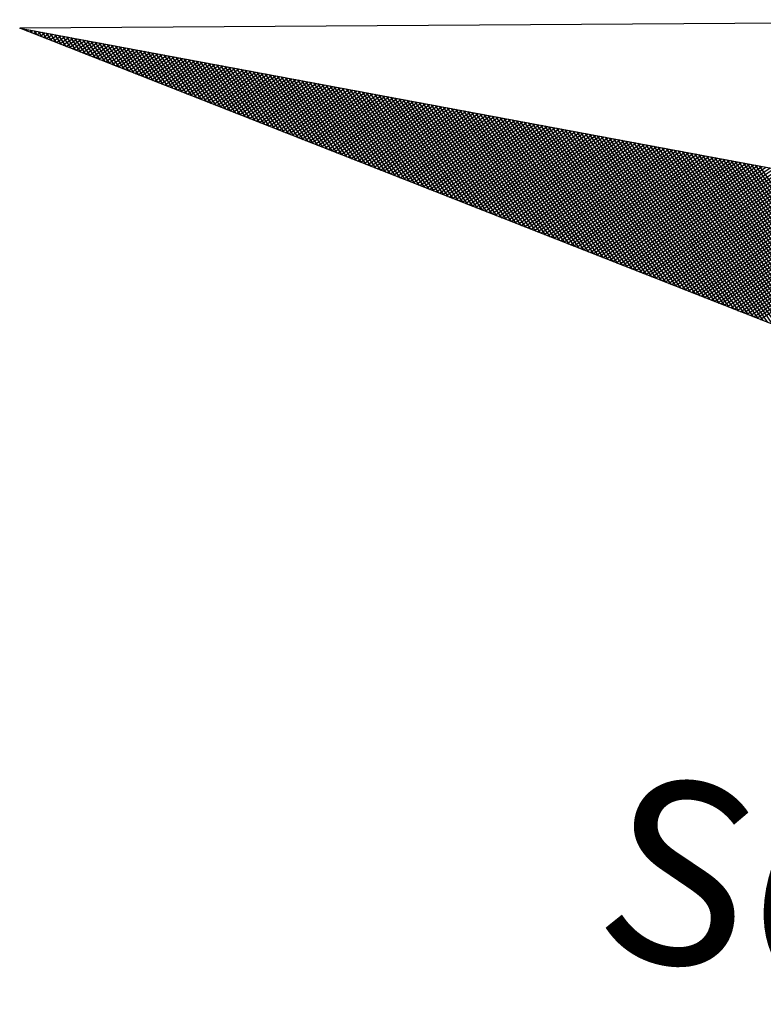
# Model space of a CAD drawing. Extents: x -41 to 63, y -95 to 52.
# Drawn here: x 30 to 33, y 19 to 23 of the extents above; entities that cross this region are included whole.
import ezdxf

# ---------------------------------------------------------------- set-up
doc = ezdxf.new("R2010")
doc.units = 0
doc.header["$LTSCALE"] = 3
doc.header["$MEASUREMENT"] = 0
doc.layers.get('0').update_dxf_attribs({"linetype": 'CONTINUOUS'})
doc.layers.add('NORTE', color=7, linetype='CONTINUOUS')
doc.styles.add('ROMANT', font='romant', dxfattribs={"height": 0.2})

# ---------------------------------------------------------------- blocks, each defined once
blk = doc.blocks.new('*X32')
at = {"color": 0}
for p, q in [((182552.6751, 1662935.5046), (182552.6757, 1662935.5052)), ((182552.6857, 1662935.5025), (182552.683, 1662935.5052)), ((182552.6899, 1662935.5017), (182552.6934, 1662935.5052)), ((182552.7076, 1662935.4983), (182552.7007, 1662935.5052)), ((182552.7047, 1662935.4989), (182552.711, 1662935.5052)), ((182552.7295, 1662935.4941), (182552.7184, 1662935.5052)), ((182552.7195, 1662935.496), (182552.7287, 1662935.5052)), ((182552.7343, 1662935.4931), (182552.7464, 1662935.5052)), ((182552.7514, 1662935.4899), (182552.7361, 1662935.5052)), ((182552.7492, 1662935.4903), (182552.7641, 1662935.5052)), ((182552.7733, 1662935.4856), (182552.7538, 1662935.5052)), ((182552.764, 1662935.4874), (182552.7817, 1662935.5052)), ((182552.7952, 1662935.4814), (182552.7714, 1662935.5052)), ((182552.7788, 1662935.4846), (182552.7994, 1662935.5052)), ((182552.8171, 1662935.4772), (182552.7891, 1662935.5052)), ((182552.7936, 1662935.4817), (182552.8171, 1662935.5052)), ((182552.839, 1662935.4729), (182552.8068, 1662935.5052)), ((182552.8084, 1662935.4789), (182552.8348, 1662935.5052)), ((182552.8233, 1662935.476), (182552.8525, 1662935.5052)), ((182552.8609, 1662935.4687), (182552.8245, 1662935.5052)), ((182552.8381, 1662935.4731), (182552.8701, 1662935.5052)), ((182552.8828, 1662935.4645), (182552.8421, 1662935.5052)), ((182552.8529, 1662935.4703), (182552.8878, 1662935.5052)), ((182552.9047, 1662935.4603), (182552.8598, 1662935.5052)), ((182552.8677, 1662935.4674), (182552.9055, 1662935.5052)), ((182552.9266, 1662935.456), (182552.8775, 1662935.5052)), ((182552.8825, 1662935.4646), (182552.9232, 1662935.5052)), ((182552.9485, 1662935.4518), (182552.8952, 1662935.5052)), ((182552.8973, 1662935.4617), (182552.9408, 1662935.5052)), ((182552.9122, 1662935.4588), (182552.9585, 1662935.5052)), ((182552.9705, 1662935.4476), (182552.9129, 1662935.5052)), ((182552.927, 1662935.456), (182552.9762, 1662935.5052)), ((182552.9924, 1662935.4434), (182552.9305, 1662935.5052)), ((182552.9418, 1662935.4531), (182552.9939, 1662935.5052)), ((182553.0143, 1662935.4391), (182552.9482, 1662935.5052)), ((182552.9566, 1662935.4503), (182553.0116, 1662935.5052)), ((182553.0362, 1662935.4349), (182552.9659, 1662935.5052)), ((182552.9714, 1662935.4474), (182553.0292, 1662935.5052)), ((182553.0581, 1662935.4307), (182552.9836, 1662935.5052)), ((182552.9863, 1662935.4445), (182553.0469, 1662935.5052)), ((182553.0011, 1662935.4417), (182553.0646, 1662935.5052)), ((182553.08, 1662935.4265), (182553.0012, 1662935.5052)), ((182553.0159, 1662935.4388), (182553.0823, 1662935.5052)), ((182553.1019, 1662935.4222), (182553.0189, 1662935.5052)), ((182553.0307, 1662935.436), (182553.0999, 1662935.5052)), ((182553.1238, 1662935.418), (182553.0366, 1662935.5052)), ((182553.0455, 1662935.4331), (182553.1176, 1662935.5052)), ((182553.1457, 1662935.4138), (182553.0543, 1662935.5052)), ((182553.0604, 1662935.4302), (182553.1353, 1662935.5052)), ((182553.1676, 1662935.4096), (182553.0719, 1662935.5052)), ((182553.0752, 1662935.4274), (182553.153, 1662935.5052)), ((182553.1895, 1662935.4053), (182553.0896, 1662935.5052)), ((182553.09, 1662935.4245), (182553.1707, 1662935.5052)), ((182553.1048, 1662935.4217), (182553.1883, 1662935.5052)), ((182553.2114, 1662935.4011), (182553.1073, 1662935.5052)), ((182553.1196, 1662935.4188), (182553.206, 1662935.5052)), ((182553.2333, 1662935.3969), (182553.125, 1662935.5052)), ((182553.1344, 1662935.4159), (182553.2237, 1662935.5052)), ((182553.2552, 1662935.3926), (182553.1427, 1662935.5052)), ((182553.1493, 1662935.4131), (182553.2414, 1662935.5052)), ((182553.2771, 1662935.3884), (182553.1603, 1662935.5052)), ((182553.1641, 1662935.4102), (182553.259, 1662935.5052)), ((182553.299, 1662935.3842), (182553.178, 1662935.5052)), ((182553.1789, 1662935.4074), (182553.2767, 1662935.5052)), ((182553.1937, 1662935.4045), (182553.2944, 1662935.5052)), ((182553.3209, 1662935.38), (182553.1957, 1662935.5052)), ((182553.2085, 1662935.4017), (182553.3121, 1662935.5052)), ((182553.3428, 1662935.3757), (182553.2134, 1662935.5052)), ((182553.2234, 1662935.3988), (182553.3298, 1662935.5052)), ((182553.3647, 1662935.3715), (182553.231, 1662935.5052)), ((182553.2382, 1662935.3959), (182553.3474, 1662935.5052)), ((182553.3866, 1662935.3673), (182553.2487, 1662935.5052)), ((182553.253, 1662935.3931), (182553.3651, 1662935.5052)), ((182553.4085, 1662935.3631), (182553.2664, 1662935.5052)), ((182553.2678, 1662935.3902), (182553.3828, 1662935.5052)), ((182553.2826, 1662935.3874), (182553.4005, 1662935.5052)), ((182553.4304, 1662935.3588), (182553.2841, 1662935.5052)), ((182553.2974, 1662935.3845), (182553.4181, 1662935.5052)), ((182553.4523, 1662935.3546), (182553.3018, 1662935.5052)), ((182553.3123, 1662935.3816), (182553.4358, 1662935.5052)), ((182553.4742, 1662935.3504), (182553.3194, 1662935.5052)), ((182553.3271, 1662935.3788), (182553.4535, 1662935.5052)), ((182553.4961, 1662935.3462), (182553.3371, 1662935.5052)), ((182553.3419, 1662935.3759), (182553.4712, 1662935.5052)), ((182553.5181, 1662935.3419), (182553.3548, 1662935.5052)), ((182553.3567, 1662935.3731), (182553.4889, 1662935.5052)), ((182553.3715, 1662935.3702), (182553.5065, 1662935.5052)), ((182553.54, 1662935.3377), (182553.3725, 1662935.5052)), ((182553.3864, 1662935.3673), (182553.5242, 1662935.5052)), ((182553.5619, 1662935.3335), (182553.3901, 1662935.5052)), ((182553.4012, 1662935.3645), (182553.5419, 1662935.5052)), ((182553.5838, 1662935.3293), (182553.4078, 1662935.5052)), ((182553.416, 1662935.3616), (182553.5596, 1662935.5052)), ((182553.6057, 1662935.325), (182553.4255, 1662935.5052)), ((182553.4308, 1662935.3588), (182553.5772, 1662935.5052)), ((182553.6276, 1662935.3208), (182553.4432, 1662935.5052)), ((182553.4456, 1662935.3559), (182553.5949, 1662935.5052)), ((182553.4605, 1662935.353), (182553.6126, 1662935.5052)), ((182553.6495, 1662935.3166), (182553.4609, 1662935.5052)), ((182553.4753, 1662935.3502), (182553.6303, 1662935.5052)), ((182553.6714, 1662935.3124), (182553.4785, 1662935.5052)), ((182553.4901, 1662935.3473), (182553.648, 1662935.5052)), ((182553.6933, 1662935.3081), (182553.4962, 1662935.5052)), ((182553.5049, 1662935.3445), (182553.6656, 1662935.5052)), ((182553.7152, 1662935.3039), (182553.5139, 1662935.5052)), ((182553.5197, 1662935.3416), (182553.6833, 1662935.5052)), ((182553.7371, 1662935.2997), (182553.5316, 1662935.5052)), ((182553.5345, 1662935.3388), (182553.701, 1662935.5052)), ((182553.759, 1662935.2954), (182553.5492, 1662935.5052)), ((182553.5494, 1662935.3359), (182553.7187, 1662935.5052)), ((182553.5642, 1662935.333), (182553.7363, 1662935.5052)), ((182553.7809, 1662935.2912), (182553.5669, 1662935.5052)), ((182553.579, 1662935.3302), (182553.754, 1662935.5052)), ((182553.8028, 1662935.287), (182553.5846, 1662935.5052)), ((182553.5938, 1662935.3273), (182553.7717, 1662935.5052)), ((182553.8247, 1662935.2828), (182553.6023, 1662935.5052)), ((182553.6086, 1662935.3245), (182553.7894, 1662935.5052)), ((182553.8466, 1662935.2785), (182553.62, 1662935.5052)), ((182553.6235, 1662935.3216), (182553.8071, 1662935.5052)), ((182553.8685, 1662935.2743), (182553.6376, 1662935.5052)), ((182553.6383, 1662935.3187), (182553.8247, 1662935.5052)), ((182553.6531, 1662935.3159), (182553.8424, 1662935.5052)), ((182553.8904, 1662935.2701), (182553.6553, 1662935.5052)), ((182553.6679, 1662935.313), (182553.8601, 1662935.5052)), ((182553.9123, 1662935.2659), (182553.673, 1662935.5052)), ((182553.6827, 1662935.3102), (182553.8778, 1662935.5052)), ((182553.9342, 1662935.2616), (182553.6907, 1662935.5052)), ((182553.6975, 1662935.3073), (182553.8954, 1662935.5052)), ((182553.9561, 1662935.2574), (182553.7083, 1662935.5052)), ((182553.7124, 1662935.3044), (182553.9131, 1662935.5052)), ((182553.978, 1662935.2532), (182553.726, 1662935.5052)), ((182553.7272, 1662935.3016), (182553.9308, 1662935.5052)), ((182553.742, 1662935.2987), (182553.9485, 1662935.5052)), ((182553.9999, 1662935.249), (182553.7437, 1662935.5052)), ((182553.7568, 1662935.2959), (182553.9662, 1662935.5052)), ((182554.0218, 1662935.2447), (182553.7614, 1662935.5052)), ((182553.7716, 1662935.293), (182553.9838, 1662935.5052)), ((182554.0437, 1662935.2405), (182553.7791, 1662935.5052)), ((182553.7865, 1662935.2901), (182554.0015, 1662935.5052)), ((182554.0656, 1662935.2363), (182553.7967, 1662935.5052)), ((182553.8013, 1662935.2873), (182554.0192, 1662935.5052)), ((182554.0876, 1662935.2321), (182553.8144, 1662935.5052)), ((182553.8161, 1662935.2844), (182554.0369, 1662935.5052)), ((182553.8309, 1662935.2816), (182554.0545, 1662935.5052)), ((182554.1095, 1662935.2278), (182553.8321, 1662935.5052)), ((182553.8457, 1662935.2787), (182554.0722, 1662935.5052)), ((182554.1314, 1662935.2236), (182553.8498, 1662935.5052)), ((182553.8606, 1662935.2759), (182554.0899, 1662935.5052)), ((182554.1533, 1662935.2194), (182553.8674, 1662935.5052)), ((182553.8754, 1662935.273), (182554.1076, 1662935.5052)), ((182554.1752, 1662935.2151), (182553.8851, 1662935.5052)), ((182553.8902, 1662935.2701), (182554.1253, 1662935.5052)), ((182554.1971, 1662935.2109), (182553.9028, 1662935.5052)), ((182553.905, 1662935.2673), (182554.1429, 1662935.5052)), ((182553.9198, 1662935.2644), (182554.1606, 1662935.5052)), ((182554.219, 1662935.2067), (182553.9205, 1662935.5052)), ((182553.9346, 1662935.2616), (182554.1783, 1662935.5052)), ((182554.2409, 1662935.2025), (182553.9382, 1662935.5052)), ((182553.9495, 1662935.2587), (182554.196, 1662935.5052)), ((182554.2628, 1662935.1982), (182553.9558, 1662935.5052)), ((182553.9643, 1662935.2558), (182554.2136, 1662935.5052)), ((182554.2847, 1662935.194), (182553.9735, 1662935.5052)), ((182553.9791, 1662935.253), (182554.2313, 1662935.5052)), ((182554.3066, 1662935.1898), (182553.9912, 1662935.5052)), ((182553.9939, 1662935.2501), (182554.249, 1662935.5052)), ((182554.0087, 1662935.2473), (182554.2667, 1662935.5052)), ((182554.3285, 1662935.1856), (182554.0089, 1662935.5052)), ((182554.0236, 1662935.2444), (182554.2843, 1662935.5052)), ((182554.3504, 1662935.1813), (182554.0265, 1662935.5052)), ((182554.0384, 1662935.2415), (182554.302, 1662935.5052)), ((182554.3723, 1662935.1771), (182554.0442, 1662935.5052)), ((182554.0532, 1662935.2387), (182554.3197, 1662935.5052)), ((182554.3942, 1662935.1729), (182554.0619, 1662935.5052)), ((182554.068, 1662935.2358), (182554.3374, 1662935.5052)), ((182554.4161, 1662935.1687), (182554.0796, 1662935.5052)), ((182554.0828, 1662935.233), (182554.3551, 1662935.5052)), ((182554.438, 1662935.1644), (182554.0973, 1662935.5052)), ((182554.0976, 1662935.2301), (182554.3727, 1662935.5052)), ((182554.1125, 1662935.2272), (182554.3904, 1662935.5052)), ((182554.4599, 1662935.1602), (182554.1149, 1662935.5052)), ((182554.1273, 1662935.2244), (182554.4081, 1662935.5052)), ((182554.4818, 1662935.156), (182554.1326, 1662935.5052)), ((182554.1421, 1662935.2215), (182554.4258, 1662935.5052)), ((182554.5037, 1662935.1518), (182554.1503, 1662935.5052)), ((182554.1569, 1662935.2187), (182554.4434, 1662935.5052)), ((182554.5256, 1662935.1475), (182554.168, 1662935.5052)), ((182554.1717, 1662935.2158), (182554.4611, 1662935.5052)), ((182554.5475, 1662935.1433), (182554.1856, 1662935.5052)), ((182554.1866, 1662935.2129), (182554.4788, 1662935.5052)), ((182554.2014, 1662935.2101), (182554.4965, 1662935.5052)), ((182554.5694, 1662935.1391), (182554.2033, 1662935.5052)), ((182554.2162, 1662935.2072), (182554.5142, 1662935.5052)), ((182554.5913, 1662935.1348), (182554.221, 1662935.5052)), ((182554.231, 1662935.2044), (182554.5318, 1662935.5052)), ((182554.6132, 1662935.1306), (182554.2387, 1662935.5052)), ((182554.2458, 1662935.2015), (182554.5495, 1662935.5052)), ((182554.6351, 1662935.1264), (182554.2564, 1662935.5052)), ((182554.2607, 1662935.1987), (182554.5672, 1662935.5052)), ((182554.6571, 1662935.1222), (182554.274, 1662935.5052)), ((182554.2755, 1662935.1958), (182554.5849, 1662935.5052)), ((182554.2903, 1662935.1929), (182554.6025, 1662935.5052)), ((182554.679, 1662935.1179), (182554.2917, 1662935.5052)), ((182554.3051, 1662935.1901), (182554.6202, 1662935.5052)), ((182554.7009, 1662935.1137), (182554.3094, 1662935.5052)), ((182554.3199, 1662935.1872), (182554.6379, 1662935.5052)), ((182554.7228, 1662935.1095), (182554.3271, 1662935.5052)), ((182554.3347, 1662935.1844), (182554.6556, 1662935.5052)), ((182554.7447, 1662935.1053), (182554.3447, 1662935.5052)), ((182554.3496, 1662935.1815), (182554.6733, 1662935.5052)), ((182554.7666, 1662935.101), (182554.3624, 1662935.5052)), ((182554.3644, 1662935.1786), (182554.6909, 1662935.5052)), ((182554.3792, 1662935.1758), (182554.7086, 1662935.5052)), ((182554.7885, 1662935.0968), (182554.3801, 1662935.5052)), ((182554.394, 1662935.1729), (182554.7263, 1662935.5052)), ((182554.8104, 1662935.0926), (182554.3978, 1662935.5052)), ((182554.4088, 1662935.1701), (182554.744, 1662935.5052)), ((182554.8323, 1662935.0884), (182554.4155, 1662935.5052)), ((182554.4237, 1662935.1672), (182554.7616, 1662935.5052)), ((182554.8542, 1662935.0841), (182554.4331, 1662935.5052)), ((182554.4385, 1662935.1643), (182554.7793, 1662935.5052)), ((182554.8761, 1662935.0799), (182554.4508, 1662935.5052)), ((182554.4533, 1662935.1615), (182554.797, 1662935.5052)), ((182554.4681, 1662935.1586), (182554.8147, 1662935.5052)), ((182554.898, 1662935.0757), (182554.4685, 1662935.5052)), ((182554.4829, 1662935.1558), (182554.8324, 1662935.5052)), ((182554.9199, 1662935.0715), (182554.4862, 1662935.5052)), ((182554.4977, 1662935.1529), (182554.85, 1662935.5052)), ((182554.9418, 1662935.0672), (182554.5038, 1662935.5052)), ((182554.5126, 1662935.15), (182554.8677, 1662935.5052)), ((182554.9637, 1662935.063), (182554.5215, 1662935.5052)), ((182554.5274, 1662935.1472), (182554.8854, 1662935.5052)), ((182554.9856, 1662935.0588), (182554.5392, 1662935.5052)), ((182554.5422, 1662935.1443), (182554.9031, 1662935.5052)), ((182555.0075, 1662935.0546), (182554.5569, 1662935.5052)), ((182554.557, 1662935.1415), (182554.9207, 1662935.5052)), ((182554.5718, 1662935.1386), (182554.9384, 1662935.5052)), ((182555.0294, 1662935.0503), (182554.5746, 1662935.5052)), ((182554.5867, 1662935.1358), (182554.9561, 1662935.5052)), ((182555.0513, 1662935.0461), (182554.5922, 1662935.5052)), ((182554.6015, 1662935.1329), (182554.9738, 1662935.5052)), ((182555.0732, 1662935.0419), (182554.6099, 1662935.5052)), ((182554.6163, 1662935.13), (182554.9915, 1662935.5052)), ((182555.0951, 1662935.0376), (182554.6276, 1662935.5052)), ((182554.6311, 1662935.1272), (182555.0091, 1662935.5052)), ((182555.117, 1662935.0334), (182554.6453, 1662935.5052)), ((182554.6459, 1662935.1243), (182555.0268, 1662935.5052)), ((182554.6608, 1662935.1215), (182555.0445, 1662935.5052)), ((182555.1389, 1662935.0292), (182554.6629, 1662935.5052)), ((182554.6756, 1662935.1186), (182555.0622, 1662935.5052)), ((182555.1608, 1662935.025), (182554.6806, 1662935.5052)), ((182554.6904, 1662935.1157), (182555.0798, 1662935.5052)), ((182555.1827, 1662935.0207), (182554.6983, 1662935.5052)), ((182554.7052, 1662935.1129), (182555.0975, 1662935.5052)), ((182555.2047, 1662935.0165), (182554.716, 1662935.5052)), ((182554.72, 1662935.11), (182555.1152, 1662935.5052)), ((182555.2266, 1662935.0123), (182554.7337, 1662935.5052)), ((182554.7348, 1662935.1072), (182555.1329, 1662935.5052)), ((182554.7497, 1662935.1043), (182555.1506, 1662935.5052)), ((182555.2485, 1662935.0081), (182554.7513, 1662935.5052)), ((182554.7645, 1662935.1014), (182555.1682, 1662935.5052)), ((182555.2704, 1662935.0038), (182554.769, 1662935.5052)), ((182554.7793, 1662935.0986), (182555.1859, 1662935.5052)), ((182555.2923, 1662934.9996), (182554.7867, 1662935.5052)), ((182554.7941, 1662935.0957), (182555.2036, 1662935.5052)), ((182555.3142, 1662934.9954), (182554.8044, 1662935.5052)), ((182554.8089, 1662935.0929), (182555.2213, 1662935.5052)), ((182555.3361, 1662934.9912), (182554.822, 1662935.5052)), ((182554.8238, 1662935.09), (182555.2389, 1662935.5052)), ((182554.8386, 1662935.0871), (182555.2566, 1662935.5052)), ((182555.358, 1662934.9869), (182554.8397, 1662935.5052)), ((182554.8534, 1662935.0843), (182555.2743, 1662935.5052)), ((182555.3799, 1662934.9827), (182554.8574, 1662935.5052)), ((182554.8682, 1662935.0814), (182555.292, 1662935.5052)), ((182555.4018, 1662934.9785), (182554.8751, 1662935.5052)), ((182554.883, 1662935.0786), (182555.3097, 1662935.5052)), ((182555.4237, 1662934.9743), (182554.8927, 1662935.5052)), ((182554.8978, 1662935.0757), (182555.3273, 1662935.5052)), ((182555.4456, 1662934.97), (182554.9104, 1662935.5052)), ((182554.9127, 1662935.0729), (182555.345, 1662935.5052)), ((182554.9275, 1662935.07), (182555.3627, 1662935.5052)), ((182555.4675, 1662934.9658), (182554.9281, 1662935.5052)), ((182554.9423, 1662935.0671), (182555.3804, 1662935.5052)), ((182555.4894, 1662934.9616), (182554.9458, 1662935.5052)), ((182554.9571, 1662935.0643), (182555.398, 1662935.5052)), ((182555.5113, 1662934.9573), (182554.9635, 1662935.5052)), ((182554.9719, 1662935.0614), (182555.4157, 1662935.5052)), ((182555.5332, 1662934.9531), (182554.9811, 1662935.5052)), ((182554.9868, 1662935.0586), (182555.4334, 1662935.5052)), ((182555.5551, 1662934.9489), (182554.9988, 1662935.5052)), ((182555.0016, 1662935.0557), (182555.4511, 1662935.5052)), ((182555.0164, 1662935.0528), (182555.4688, 1662935.5052)), ((182555.577, 1662934.9447), (182555.0165, 1662935.5052)), ((182555.0312, 1662935.05), (182555.4864, 1662935.5052)), ((182555.5989, 1662934.9404), (182555.0342, 1662935.5052)), ((182555.046, 1662935.0471), (182555.5041, 1662935.5052)), ((182555.6208, 1662934.9362), (182555.0518, 1662935.5052)), ((182555.0609, 1662935.0443), (182555.5218, 1662935.5052)), ((182555.6427, 1662934.932), (182555.0695, 1662935.5052)), ((182555.0757, 1662935.0414), (182555.5395, 1662935.5052)), ((182555.6646, 1662934.9278), (182555.0872, 1662935.5052)), ((182555.0905, 1662935.0385), (182555.5571, 1662935.5052)), ((182555.6865, 1662934.9235), (182555.1049, 1662935.5052)), ((182555.1053, 1662935.0357), (182555.5748, 1662935.5052)), ((182555.1201, 1662935.0328), (182555.5925, 1662935.5052)), ((182555.7084, 1662934.9193), (182555.1226, 1662935.5052)), ((182555.1349, 1662935.03), (182555.6102, 1662935.5052)), ((182555.7303, 1662934.9151), (182555.1402, 1662935.5052)), ((182555.1498, 1662935.0271), (182555.6279, 1662935.5052)), ((182555.7522, 1662934.9109), (182555.1579, 1662935.5052)), ((182555.1646, 1662935.0242), (182555.6455, 1662935.5052)), ((182555.7742, 1662934.9066), (182555.1756, 1662935.5052)), ((182555.1794, 1662935.0214), (182555.6632, 1662935.5052)), ((182555.7961, 1662934.9024), (182555.1933, 1662935.5052)), ((182555.1942, 1662935.0185), (182555.6809, 1662935.5052)), ((182555.209, 1662935.0157), (182555.6986, 1662935.5052)), ((182555.818, 1662934.8982), (182555.2109, 1662935.5052)), ((182555.2239, 1662935.0128), (182555.7162, 1662935.5052)), ((182555.8399, 1662934.894), (182555.2286, 1662935.5052)), ((182555.2387, 1662935.01), (182555.7339, 1662935.5052)), ((182555.8618, 1662934.8897), (182555.2463, 1662935.5052)), ((182555.2535, 1662935.0071), (182555.7516, 1662935.5052)), ((182555.8837, 1662934.8855), (182555.264, 1662935.5052)), ((182555.2683, 1662935.0042), (182555.7693, 1662935.5052)), ((182555.9056, 1662934.8813), (182555.2817, 1662935.5052)), ((182555.2831, 1662935.0014), (182555.787, 1662935.5052)), ((182555.2979, 1662934.9985), (182555.8046, 1662935.5052)), ((182555.9275, 1662934.8771), (182555.2993, 1662935.5052)), ((182555.3128, 1662934.9957), (182555.8223, 1662935.5052)), ((182555.9494, 1662934.8728), (182555.317, 1662935.5052)), ((182555.3276, 1662934.9928), (182555.84, 1662935.5052)), ((182555.9713, 1662934.8686), (182555.3347, 1662935.5052)), ((182555.3424, 1662934.9899), (182555.8577, 1662935.5052)), ((182555.9932, 1662934.8644), (182555.3524, 1662935.5052)), ((182555.3572, 1662934.9871), (182555.8753, 1662935.5052)), ((182556.0151, 1662934.8601), (182555.37, 1662935.5052)), ((182555.372, 1662934.9842), (182555.893, 1662935.5052)), ((182555.3869, 1662934.9814), (182555.9107, 1662935.5052)), ((182556.037, 1662934.8559), (182555.3877, 1662935.5052)), ((182555.4017, 1662934.9785), (182555.9284, 1662935.5052)), ((182556.0589, 1662934.8517), (182555.4054, 1662935.5052)), ((182555.4165, 1662934.9756), (182555.9461, 1662935.5052)), ((182556.0808, 1662934.8475), (182555.4231, 1662935.5052)), ((182555.4313, 1662934.9728), (182555.9637, 1662935.5052)), ((182556.1027, 1662934.8432), (182555.4408, 1662935.5052)), ((182555.4461, 1662934.9699), (182555.9814, 1662935.5052)), ((182556.1246, 1662934.839), (182555.4584, 1662935.5052)), ((182555.461, 1662934.9671), (182555.9991, 1662935.5052)), ((182555.4758, 1662934.9642), (182556.0168, 1662935.5052)), ((182556.1465, 1662934.8348), (182555.4761, 1662935.5052)), ((182555.4906, 1662934.9613), (182556.0344, 1662935.5052)), ((182556.1684, 1662934.8306), (182555.4938, 1662935.5052)), ((182555.5054, 1662934.9585), (182556.0521, 1662935.5052)), ((182556.1903, 1662934.8263), (182555.5115, 1662935.5052)), ((182555.5202, 1662934.9556), (182556.0698, 1662935.5052)), ((182556.2122, 1662934.8221), (182555.5291, 1662935.5052)), ((182555.535, 1662934.9528), (182556.0875, 1662935.5052)), ((182556.2341, 1662934.8179), (182555.5468, 1662935.5052)), ((182555.5499, 1662934.9499), (182556.1051, 1662935.5052)), ((182556.256, 1662934.8137), (182555.5645, 1662935.5052)), ((182555.5647, 1662934.947), (182556.1228, 1662935.5052)), ((182555.5795, 1662934.9442), (182556.1405, 1662935.5052)), ((182556.2779, 1662934.8094), (182555.5822, 1662935.5052)), ((182555.5943, 1662934.9413), (182556.1582, 1662935.5052)), ((182556.2998, 1662934.8052), (182555.5999, 1662935.5052)), ((182555.6091, 1662934.9385), (182556.1759, 1662935.5052)), ((182556.3217, 1662934.801), (182555.6175, 1662935.5052)), ((182555.624, 1662934.9356), (182556.1935, 1662935.5052)), ((182556.3437, 1662934.7968), (182555.6352, 1662935.5052)), ((182555.6388, 1662934.9328), (182556.2112, 1662935.5052)), ((182556.3656, 1662934.7925), (182555.6529, 1662935.5052)), ((182555.6536, 1662934.9299), (182556.2289, 1662935.5052)), ((182555.6684, 1662934.927), (182556.2466, 1662935.5052)), ((182556.3875, 1662934.7883), (182555.6706, 1662935.5052)), ((182555.6832, 1662934.9242), (182556.2642, 1662935.5052)), ((182556.4094, 1662934.7841), (182555.6882, 1662935.5052)), ((182555.698, 1662934.9213), (182556.2819, 1662935.5052)), ((182556.4313, 1662934.7798), (182555.7059, 1662935.5052)), ((182555.7129, 1662934.9185), (182556.2996, 1662935.5052)), ((182556.4532, 1662934.7756), (182555.7236, 1662935.5052)), ((182555.7277, 1662934.9156), (182556.3173, 1662935.5052)), ((182556.4751, 1662934.7714), (182555.7413, 1662935.5052)), ((182555.7425, 1662934.9127), (182556.335, 1662935.5052)), ((182555.7573, 1662934.9099), (182556.3526, 1662935.5052)), ((182556.497, 1662934.7672), (182555.759, 1662935.5052)), ((182555.7721, 1662934.907), (182556.3703, 1662935.5052)), ((182556.5189, 1662934.7629), (182555.7766, 1662935.5052)), ((182555.787, 1662934.9042), (182556.388, 1662935.5052)), ((182556.5408, 1662934.7587), (182555.7943, 1662935.5052)), ((182555.8018, 1662934.9013), (182556.4057, 1662935.5052)), ((182556.5627, 1662934.7545), (182555.812, 1662935.5052)), ((182555.8166, 1662934.8984), (182556.4233, 1662935.5052)), ((182556.5846, 1662934.7503), (182555.8297, 1662935.5052)), ((182555.8314, 1662934.8956), (182556.441, 1662935.5052)), ((182555.8462, 1662934.8927), (182556.4587, 1662935.5052)), ((182556.6065, 1662934.746), (182555.8473, 1662935.5052)), ((182555.8611, 1662934.8899), (182556.4764, 1662935.5052)), ((182556.6284, 1662934.7418), (182555.865, 1662935.5052)), ((182555.8759, 1662934.887), (182556.4941, 1662935.5052)), ((182556.6503, 1662934.7376), (182555.8827, 1662935.5052)), ((182555.8907, 1662934.8841), (182556.5117, 1662935.5052)), ((182556.6722, 1662934.7334), (182555.9004, 1662935.5052)), ((182555.9055, 1662934.8813), (182556.5294, 1662935.5052)), ((182555.9203, 1662934.8784), (182556.5471, 1662935.5052)), ((182555.9351, 1662934.8756), (182556.5648, 1662935.5052)), ((182555.95, 1662934.8727), (182556.5824, 1662935.5052)), ((182555.9648, 1662934.8699), (182556.6001, 1662935.5052)), ((182555.9796, 1662934.867), (182556.6178, 1662935.5052)), ((182555.9944, 1662934.8641), (182556.6355, 1662935.5052)), ((182556.0092, 1662934.8613), (182556.6532, 1662935.5052)), ((182556.0241, 1662934.8584), (182556.6708, 1662935.5052))]:
    blk.add_line(p, q, dxfattribs=at)
blk = doc.blocks.new('NORTEGEO')
at = {"layer": 'NORTE', "color": 7}
for p, q in [((-1.0785, 1.0785), (-6.6682, 0)), ((-1.0785, -1.0785), (-6.6682, 0)), ((-6.6682, 0), (6.6682, 0))]:
    blk.add_line(p, q, dxfattribs=at)
at = {"layer": 'NORTE'}
blk.add_blockref('*X32', (-182559.3401, -1662935.5052), dxfattribs=at)
at = {"layer": 'NORTE', "color": 7, "style": 'ROMANT'}
blk.add_text('SO', height=0.78147, dxfattribs=at).set_placement((-3.5412, -3.4353))

msp = doc.modelspace()

# ---------------------------------------------------------------- block references
at = {"layer": 'NORTE', "ltscale": 0.75, "xscale": 0.8950189864262971, "yscale": 0.8950189864262938, "zscale": 0.8950189864772569, "rotation": 349.441092863912}
msp.add_blockref('NORTEGEO', (36.1491, 21.7231), dxfattribs=at)

doc.saveas('drawing.dxf')
